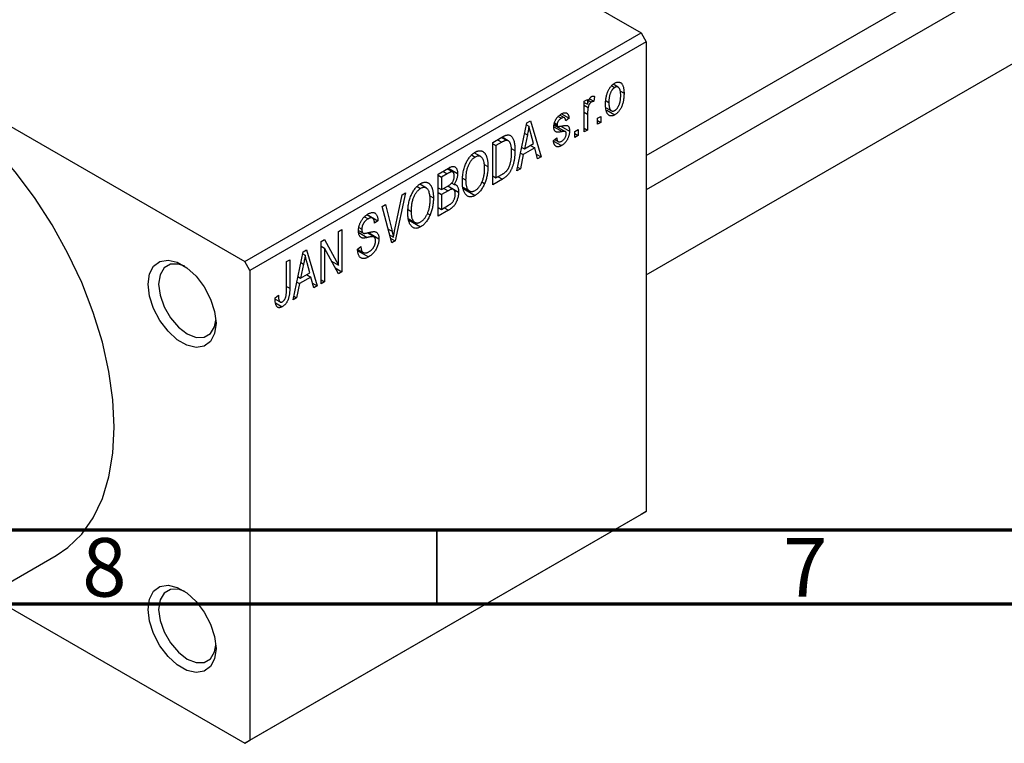
# Model space of a CAD drawing. Units: millimetres. Extents: x -13 to 462, y -4 to 292.
# Drawn here: x 37 to 103, y -4 to 45 of the extents above; entities that cross this region are included whole.
import ezdxf

# ---------------------------------------------------------------- set-up
doc = ezdxf.new("R2010")
doc.units = ezdxf.units.MM
doc.styles.add('SLDTEXTSTYLE0', font='TXT', dxfattribs={"width": 0.75})

msp = doc.modelspace()

# ---------------------------------------------------------------- linework, layer by layer
at = {"color": 7, "linetype": 'Continuous', "lineweight": 25}
for p, q in [((79.196, 35.416), (171.797, 88.86)), ((173.158, 87.324), (79.196, 33.094)), ((79.196, 27.321), (175.658, 82.993)), ((34.295, 69.441), (78.843, 43.73)), ((7.425, 53.933), (51.972, 28.222)), ((51.972, 28.222), (78.843, 43.73)), ((78.843, 43.73), (79.196, 43.118)), ((79.196, 43.118), (52.326, 27.61)), ((79.196, 43.118), (79.196, 11.269)), ((76.844, 40.145), (77.053, 40.025)), ((77.29, 40.043), (76.946, 40.242)), ((75.693, 39.426), (75.628, 39.091)), ((77.411, 39.79), (77.685, 39.632)), ((74.986, 39.092), (75.211, 39.222)), ((74.986, 37.013), (74.986, 39.092)), ((74.986, 39.02), (75.211, 38.89)), ((74.986, 38.824), (75.253, 38.669)), ((75.211, 39.222), (75.211, 38.89)), ((75.292, 39.135), (75.466, 39.035)), ((75.344, 39.256), (75.628, 39.091)), ((76.47, 39.126), (76.657, 39.018)), ((73.227, 38.067), (73.444, 37.942)), ((73.645, 37.974), (73.329, 38.156)), ((73.444, 38.237), (73.957, 37.941)), ((75.211, 38.22), (75.211, 37.143)), ((75.886, 37.941), (76.111, 38.071)), ((76.111, 38.071), (76.111, 37.662)), ((76.477, 38.657), (76.831, 38.452)), ((76.51, 38.489), (77.059, 38.172)), ((70.422, 34.379), (71.106, 37.632)), ((71.079, 37.506), (71.241, 37.413)), ((71.106, 37.632), (71.343, 37.769)), ((71.343, 37.769), (72.061, 35.325)), ((72.948, 37.483), (73.706, 37.046)), ((72.956, 37.543), (73.202, 37.401)), ((72.968, 37.628), (73.154, 37.521)), ((73.409, 37.407), (73.989, 37.072)), ((73.957, 37.941), (73.732, 37.774)), ((75.886, 37.532), (75.886, 37.941)), ((75.886, 37.792), (76.111, 37.662)), ((76.111, 37.662), (75.886, 37.532)), ((71.138, 36.812), (70.928, 35.859)), ((70.956, 36.917), (71.138, 36.812)), ((71.554, 36.22), (71.368, 36.898)), ((74.343, 37.05), (74.568, 37.18)), ((74.343, 36.642), (74.343, 37.05)), ((74.343, 36.902), (74.568, 36.772)), ((74.568, 36.772), (74.343, 36.642)), ((74.568, 37.18), (74.568, 36.772)), ((74.986, 37.273), (75.211, 37.143)), ((75.211, 37.143), (74.986, 37.013)), ((68.782, 36.291), (69.413, 36.655)), ((68.782, 33.433), (68.782, 36.291)), ((68.782, 36.217), (69.007, 36.087)), ((69.406, 36.317), (69.007, 36.087)), ((69.007, 36.087), (69.007, 33.897)), ((69.388, 36.64), (69.726, 36.445)), ((69.835, 36.417), (69.418, 36.658)), ((70.928, 35.859), (71.554, 36.22)), ((71.341, 36.097), (71.63, 35.93)), ((72.896, 36.438), (73.121, 36.605)), ((72.911, 36.395), (73.445, 36.087)), ((72.982, 36.502), (73.229, 36.36)), ((67.352, 35.451), (67.596, 35.309)), ((67.983, 35.338), (67.534, 35.597)), ((70.032, 35.9), (70.293, 35.749)), ((70.852, 35.481), (70.658, 34.515)), ((70.675, 35.583), (70.852, 35.481)), ((70.754, 35.959), (70.928, 35.859)), ((71.63, 35.93), (70.852, 35.481)), ((71.825, 35.189), (71.63, 35.93)), ((71.741, 35.509), (72.061, 35.325)), ((68.215, 34.815), (68.461, 34.673)), ((72.061, 35.325), (71.825, 35.189)), ((65.086, 34.158), (65.785, 34.561)), ((65.086, 31.3), (65.086, 34.158)), ((65.086, 34.083), (65.311, 33.954)), ((65.703, 34.18), (65.311, 33.954)), ((66.079, 34.296), (65.702, 34.513)), ((65.781, 34.559), (66.404, 34.2)), ((69.007, 33.897), (69.412, 34.13)), ((70.658, 34.515), (70.422, 34.379)), ((70.473, 34.622), (70.658, 34.515)), ((64.287, 33.205), (63.837, 33.464)), ((65.311, 33.954), (65.311, 33.1)), ((66.005, 33.55), (66.161, 33.46)), ((66.742, 33.882), (66.95, 33.762)), ((68.05, 33.626), (68.237, 33.518)), ((68.782, 34.027), (69.007, 33.897)), ((69.442, 33.813), (68.782, 33.433)), ((69.152, 33.98), (69.442, 33.813)), ((62.147, 30.388), (62.643, 32.748)), ((62.879, 32.884), (62.172, 29.618)), ((62.643, 32.748), (62.879, 32.884)), ((63.655, 33.317), (63.9, 33.176)), ((65.086, 33.23), (65.311, 33.1)), ((65.086, 32.896), (65.311, 32.766)), ((65.311, 33.1), (65.733, 33.344)), ((65.755, 33.022), (65.311, 32.766)), ((65.311, 32.766), (65.311, 31.763)), ((66.126, 33.114), (65.731, 33.342)), ((65.748, 33.352), (66.468, 32.936)), ((66.758, 33.272), (67.211, 33.01)), ((66.776, 33.181), (67.593, 32.709)), ((61.285, 31.964), (61.518, 32.099)), ((61.518, 32.099), (61.96, 30.28)), ((64.519, 32.682), (64.765, 32.54)), ((65.311, 31.763), (65.788, 32.039)), ((60.644, 31.167), (60.253, 31.393)), ((60.273, 31.407), (61.004, 30.985)), ((61.952, 29.491), (61.285, 31.964)), ((63.046, 31.749), (63.254, 31.629)), ((64.354, 31.493), (64.541, 31.385)), ((65.086, 31.893), (65.311, 31.763)), ((65.783, 31.702), (65.086, 31.3)), ((60.086, 31.261), (60.334, 31.118)), ((61.004, 30.985), (60.779, 30.818)), ((63.062, 31.138), (63.515, 30.877)), ((63.08, 31.048), (63.897, 30.576)), ((58.336, 30.262), (58.561, 30.392)), ((58.336, 27.971), (58.336, 30.262)), ((58.561, 30.392), (58.561, 27.534)), ((59.691, 30.333), (59.982, 30.165)), ((59.718, 30.527), (59.911, 30.415)), ((60.741, 29.891), (60.267, 30.164)), ((60.356, 30.184), (61.068, 29.772)), ((57.147, 29.576), (57.387, 29.714)), ((57.147, 26.718), (57.147, 29.576)), ((57.387, 29.714), (58.336, 27.971)), ((61.81, 30.018), (62.049, 29.881)), ((61.871, 29.792), (62.172, 29.618)), ((62.172, 29.618), (61.952, 29.491)), ((55.251, 25.623), (55.935, 28.876)), ((55.909, 28.75), (56.07, 28.657)), ((55.935, 28.876), (56.172, 29.013)), ((56.172, 29.013), (56.89, 26.569)), ((57.147, 29.265), (57.372, 29.135)), ((58.32, 27.394), (57.372, 29.135)), ((57.372, 29.135), (57.372, 26.847)), ((59.622, 29.074), (59.847, 29.241)), ((59.623, 29.064), (60.009, 28.842)), ((59.635, 28.962), (60.367, 28.539)), ((52.326, 27.61), (51.972, 28.222)), ((54.801, 28.222), (55.026, 28.352)), ((54.801, 26.259), (54.801, 28.222)), ((55.026, 28.352), (55.026, 26.411)), ((55.967, 28.056), (55.757, 27.103)), ((55.785, 28.161), (55.967, 28.056)), ((56.383, 27.465), (56.197, 28.142)), ((57.855, 28.249), (58.336, 27.971)), ((52.326, 27.61), (52.326, -4.239)), ((55.757, 27.103), (56.383, 27.465)), ((58.098, 27.801), (58.561, 27.534)), ((58.561, 27.534), (58.32, 27.394)), ((55.681, 26.725), (55.487, 25.759)), ((55.504, 26.827), (55.681, 26.725)), ((55.583, 27.203), (55.757, 27.103)), ((56.46, 27.175), (55.681, 26.725)), ((56.17, 27.342), (56.46, 27.175)), ((56.655, 26.433), (56.46, 27.175)), ((56.57, 26.754), (56.89, 26.569)), ((57.147, 26.977), (57.372, 26.847)), ((57.372, 26.847), (57.147, 26.718)), ((56.89, 26.569), (56.655, 26.433)), ((54.029, 25.772), (54.254, 25.939)), ((54.035, 25.678), (54.37, 25.485)), ((54.067, 25.421), (54.516, 25.162)), ((55.487, 25.759), (55.251, 25.623)), ((55.302, 25.866), (55.487, 25.759)), ((78.843, 11.065), (51.972, -4.443)), ((52.326, -4.239), (79.196, 11.269)), ((79.196, 11.269), (78.843, 11.065)), ((32.125, 4.208), (39.196, 8.289)), ((34.554, 5.61), (51.972, -4.443)), ((51.972, -4.443), (52.326, -4.239))]:
    msp.add_line(p, q, dxfattribs=at)
at = {"color": 8, "linetype": 'Continuous', "lineweight": 25}
for p, q in [((74.986, 38.35), (75.211, 38.22)), ((72.929, 37.353), (73.485, 37.033)), ((69.116, 36.484), (69.406, 36.317)), ((65.413, 34.347), (65.703, 34.18)), ((65.466, 33.189), (65.755, 33.022)), ((65.494, 31.869), (65.783, 31.702)), ((59.699, 30.191), (60.283, 29.854)), ((61.699, 30.431), (61.96, 30.28)), ((54.801, 26.541), (55.026, 26.411))]:
    msp.add_line(p, q, dxfattribs=at)
at = {"color": 7, "linetype": 'Continuous', "lineweight": 70}
for p, q in [((410, 10), (20, 10)), ((415, 5), (15, 5))]:
    msp.add_line(p, q, dxfattribs=at)
at = {"color": 7, "linetype": 'Continuous', "lineweight": 35}
msp.add_line((65, 10), (65, 5), dxfattribs=at)
at = {"color": 7, "linetype": 'Continuous', "lineweight": 25, "flags": 128}
for points in [[(43.134, 16.991), (43.043, 18.845), (42.771, 20.778), (42.323, 22.765), (41.705, 24.779), (40.923, 26.793), (39.99, 28.779), (38.918, 30.71), (37.721, 32.56), (36.416, 34.305), (35.02, 35.921), (33.552, 37.385), (32.032, 38.679), (30.48, 39.784), (28.917, 40.686), (27.366, 41.372), (25.845, 41.833), (24.377, 42.063), (22.981, 42.059), (21.676, 41.821), (20.479, 41.352), (20.201, 41.201)], [(45.432, 26.689), (45.525, 27.383), (45.797, 27.913), (46.225, 28.237), (46.775, 28.328), (47.403, 28.179), (48.057, 27.801), (48.684, 27.226), (49.235, 26.5), (49.663, 25.682), (49.935, 24.838), (50.028, 24.036), (49.935, 23.342), (49.663, 22.812), (49.235, 22.488), (48.684, 22.398), (48.057, 22.547), (47.403, 22.924), (46.775, 23.5), (46.225, 24.226), (45.797, 25.044), (45.525, 25.888), (45.432, 26.689)], [(47.915, 27.901), (47.482, 28.05), (46.94, 28.043), (46.51, 27.795), (46.234, 27.328), (46.139, 26.689)], [(46.139, 26.689), (46.234, 25.94), (46.51, 25.155), (46.94, 24.41), (47.482, 23.778), (48.083, 23.321), (48.684, 23.084), (49.226, 23.09), (49.657, 23.339), (49.933, 23.806), (50.021, 24.253)], [(39.196, 8.289), (39.99, 8.831), (40.923, 9.74), (41.705, 10.852), (42.323, 12.152), (42.771, 13.622), (43.043, 15.242), (43.134, 16.991)], [(45.432, 4.64), (45.525, 5.334), (45.797, 5.864), (46.225, 6.188), (46.775, 6.279), (47.403, 6.129), (48.057, 5.752), (48.684, 5.177), (49.235, 4.451), (49.663, 3.633), (49.935, 2.789), (50.028, 1.987), (49.935, 1.293), (49.663, 0.763), (49.235, 0.439), (48.684, 0.348), (48.057, 0.498), (47.403, 0.875), (46.775, 1.45), (46.225, 2.176), (45.797, 2.994), (45.525, 3.838), (45.432, 4.64)], [(47.915, 5.852), (47.482, 6), (46.94, 5.994), (46.51, 5.746), (46.234, 5.279), (46.139, 4.64)], [(46.139, 4.64), (46.234, 3.891), (46.51, 3.105), (46.94, 2.36), (47.482, 1.728), (48.083, 1.272), (48.684, 1.035), (49.226, 1.041), (49.657, 1.29), (49.933, 1.756), (50.021, 2.204)]]:
    msp.add_lwpolyline(points, dxfattribs=at)
at = {"color": 7, "linetype": 'Continuous', "lineweight": 25}
for points, knots in [([(76.432, 38.887), (76.433, 38.931), (76.434, 39.015), (76.441, 39.141), (76.456, 39.262), (76.474, 39.378), (76.5, 39.489), (76.53, 39.596), (76.566, 39.697), (76.608, 39.794), (76.654, 39.884), (76.703, 39.968), (76.755, 40.045), (76.81, 40.115), (76.868, 40.178), (76.929, 40.235), (76.993, 40.285), (77.037, 40.312), (77.059, 40.325)], [0, 0, 0, 0, 0.089039, 0.172702, 0.250936, 0.324755, 0.393951, 0.459693, 0.52182, 0.581376, 0.638358, 0.692549, 0.744603, 0.795463, 0.845674, 0.895795, 0.94724, 1, 1, 1, 1]), ([(77.46, 39.482), (77.46, 39.513), (77.459, 39.574), (77.454, 39.66), (77.445, 39.737), (77.433, 39.807), (77.416, 39.868), (77.396, 39.92), (77.372, 39.965), (77.345, 40), (77.315, 40.029), (77.282, 40.049), (77.248, 40.063), (77.213, 40.07), (77.175, 40.069), (77.136, 40.062), (77.095, 40.048), (77.067, 40.033), (77.053, 40.025)], [0, 0, 0, 0, 0.0939, 0.181702, 0.263632, 0.340531, 0.41232, 0.479316, 0.542045, 0.60193, 0.658258, 0.711293, 0.761644, 0.810381, 0.857484, 0.904003, 0.951263, 1, 1, 1, 1]), ([(77.059, 40.325), (77.08, 40.337), (77.124, 40.361), (77.187, 40.384), (77.247, 40.397), (77.305, 40.4), (77.36, 40.394), (77.412, 40.377), (77.461, 40.35), (77.507, 40.313), (77.55, 40.266), (77.586, 40.207), (77.617, 40.138), (77.642, 40.057), (77.662, 39.967), (77.676, 39.865), (77.684, 39.753), (77.685, 39.673), (77.685, 39.632)], [0, 0, 0, 0, 0.052785, 0.104246, 0.15516, 0.205427, 0.257091, 0.30997, 0.36531, 0.423452, 0.483843, 0.546783, 0.612063, 0.681191, 0.753975, 0.831041, 0.913199, 1, 1, 1, 1]), ([(75.211, 38.89), (75.217, 38.911), (75.228, 38.952), (75.245, 39.011), (75.263, 39.065), (75.279, 39.114), (75.296, 39.158), (75.311, 39.198), (75.327, 39.232), (75.347, 39.27), (75.373, 39.312), (75.406, 39.355), (75.442, 39.389), (75.466, 39.405), (75.479, 39.413)], [0, 0, 0, 0, 0.111763, 0.214281, 0.308938, 0.394446, 0.471912, 0.5404, 0.601037, 0.654051, 0.747812, 0.833566, 0.916921, 1, 1, 1, 1]), ([(75.479, 39.413), (75.496, 39.422), (75.533, 39.44), (75.587, 39.449), (75.642, 39.445), (75.675, 39.432), (75.693, 39.426)], [0, 0, 0, 0, 0.2215, 0.456127, 0.713239, 1, 1, 1, 1]), ([(77.053, 40.025), (77.039, 40.017), (77.013, 40), (76.973, 39.968), (76.936, 39.931), (76.9, 39.888), (76.865, 39.842), (76.833, 39.789), (76.801, 39.731), (76.772, 39.668), (76.745, 39.601), (76.721, 39.53), (76.701, 39.454), (76.685, 39.375), (76.672, 39.291), (76.663, 39.203), (76.658, 39.112), (76.657, 39.05), (76.657, 39.018)], [0, 0, 0, 0, 0.046434, 0.091992, 0.137976, 0.184355, 0.231914, 0.282379, 0.335687, 0.392342, 0.452647, 0.516132, 0.583936, 0.65644, 0.733808, 0.816726, 0.905547, 1, 1, 1, 1]), ([(77.685, 39.632), (77.685, 39.587), (77.684, 39.499), (77.676, 39.369), (77.662, 39.244), (77.643, 39.125), (77.618, 39.012), (77.588, 38.904), (77.552, 38.801), (77.51, 38.705), (77.465, 38.614), (77.416, 38.53), (77.364, 38.454), (77.309, 38.383), (77.25, 38.32), (77.189, 38.263), (77.125, 38.213), (77.081, 38.186), (77.059, 38.172)], [0, 0, 0, 0, 0.091277, 0.176463, 0.25628, 0.330946, 0.400639, 0.466009, 0.527926, 0.586723, 0.642872, 0.696272, 0.747566, 0.797682, 0.84716, 0.896925, 0.947618, 1, 1, 1, 1]), ([(77.065, 38.473), (77.078, 38.481), (77.105, 38.497), (77.143, 38.53), (77.181, 38.566), (77.217, 38.609), (77.251, 38.656), (77.284, 38.709), (77.316, 38.767), (77.345, 38.83), (77.372, 38.897), (77.396, 38.969), (77.416, 39.045), (77.433, 39.125), (77.445, 39.209), (77.454, 39.297), (77.459, 39.388), (77.46, 39.45), (77.46, 39.482)], [0, 0, 0, 0, 0.0463763, 0.091312, 0.1366923, 0.1830145, 0.2308407, 0.2812432, 0.3348763, 0.3919239, 0.4521542, 0.5160835, 0.583804, 0.6563685, 0.7340981, 0.8169133, 0.9056638, 1, 1, 1, 1]), ([(75.466, 39.035), (75.455, 39.028), (75.431, 39.013), (75.398, 38.98), (75.365, 38.941), (75.335, 38.896), (75.308, 38.845), (75.285, 38.789), (75.266, 38.73), (75.257, 38.69), (75.253, 38.669)], [0, 0, 0, 0, 0.108029, 0.215913, 0.327424, 0.447109, 0.575046, 0.708131, 0.848259, 1, 1, 1, 1]), ([(75.628, 39.091), (75.615, 39.089), (75.588, 39.085), (75.547, 39.073), (75.506, 39.057), (75.479, 39.042), (75.466, 39.035)], [0, 0, 0, 0, 0.2617401, 0.5166989, 0.7610587, 1, 1, 1, 1]), ([(77.059, 38.172), (77.037, 38.16), (76.993, 38.137), (76.93, 38.113), (76.87, 38.1), (76.811, 38.096), (76.757, 38.104), (76.704, 38.12), (76.656, 38.149), (76.61, 38.186), (76.567, 38.233), (76.531, 38.294), (76.5, 38.364), (76.475, 38.447), (76.456, 38.541), (76.442, 38.646), (76.434, 38.762), (76.433, 38.845), (76.432, 38.887)], [0, 0, 0, 0, 0.052422, 0.10314, 0.153319, 0.203224, 0.254351, 0.306466, 0.361001, 0.418304, 0.478153, 0.540707, 0.606304, 0.675582, 0.749569, 0.827894, 0.911257, 1, 1, 1, 1]), ([(76.657, 39.018), (76.657, 38.986), (76.658, 38.925), (76.664, 38.839), (76.673, 38.761), (76.685, 38.691), (76.701, 38.63), (76.722, 38.578), (76.745, 38.533), (76.773, 38.498), (76.803, 38.47), (76.835, 38.448), (76.869, 38.435), (76.905, 38.428), (76.942, 38.428), (76.981, 38.436), (77.022, 38.45), (77.05, 38.465), (77.065, 38.473)], [0, 0, 0, 0, 0.094287, 0.182487, 0.264823, 0.341571, 0.413219, 0.480281, 0.543403, 0.602686, 0.658903, 0.711859, 0.762111, 0.810753, 0.857764, 0.904191, 0.951358, 1, 1, 1, 1]), ([(72.929, 37.349), (72.929, 37.37), (72.929, 37.413), (72.936, 37.478), (72.947, 37.542), (72.961, 37.606), (72.98, 37.669), (73.004, 37.732), (73.031, 37.794), (73.063, 37.855), (73.097, 37.914), (73.137, 37.97), (73.178, 38.022), (73.224, 38.072), (73.272, 38.118), (73.324, 38.16), (73.379, 38.201), (73.416, 38.223), (73.436, 38.234)], [0, 0, 0, 0, 0.068454, 0.13366, 0.197238, 0.257865, 0.318074, 0.377098, 0.436073, 0.495969, 0.555687, 0.61473, 0.674132, 0.734269, 0.796442, 0.861353, 0.929082, 1, 1, 1, 1]), ([(73.436, 38.234), (73.46, 38.247), (73.507, 38.273), (73.576, 38.3), (73.641, 38.315), (73.7, 38.319), (73.753, 38.311), (73.801, 38.295), (73.841, 38.268), (73.876, 38.231), (73.904, 38.18), (73.926, 38.114), (73.945, 38.034), (73.953, 37.973), (73.957, 37.941)], [0, 0, 0, 0, 0.089022, 0.173476, 0.254739, 0.333787, 0.410333, 0.483572, 0.555575, 0.62734, 0.703829, 0.791258, 0.889542, 1, 1, 1, 1]), ([(75.253, 38.669), (75.246, 38.632), (75.233, 38.556), (75.22, 38.444), (75.212, 38.331), (75.211, 38.258), (75.211, 38.22)], [0, 0, 0, 0, 0.242209, 0.488479, 0.741275, 1, 1, 1, 1]), ([(71.241, 37.413), (71.228, 37.314), (71.2, 37.116), (71.159, 36.913), (71.138, 36.812)], [0, 0, 0, 0, 0.49815, 1, 1, 1, 1]), ([(71.368, 36.898), (71.361, 36.923), (71.347, 36.973), (71.328, 37.046), (71.31, 37.115), (71.293, 37.181), (71.278, 37.244), (71.264, 37.303), (71.252, 37.358), (71.245, 37.395), (71.241, 37.413)], [0, 0, 0, 0, 0.1510412, 0.2946122, 0.4302855, 0.5596772, 0.6809401, 0.7940823, 0.9011933, 1, 1, 1, 1]), ([(73.444, 37.942), (73.421, 37.928), (73.378, 37.902), (73.318, 37.854), (73.266, 37.802), (73.225, 37.747), (73.193, 37.69), (73.17, 37.632), (73.156, 37.575), (73.154, 37.539), (73.154, 37.521)], [0, 0, 0, 0, 0.167992, 0.315157, 0.444967, 0.564136, 0.675828, 0.781217, 0.888061, 1, 1, 1, 1]), ([(73.154, 37.521), (73.154, 37.504), (73.156, 37.471), (73.17, 37.432), (73.193, 37.403), (73.215, 37.395), (73.226, 37.39)], [0, 0, 0, 0, 0.261202, 0.504979, 0.747968, 1, 1, 1, 1]), ([(73.226, 37.39), (73.23, 37.39), (73.241, 37.388), (73.259, 37.387), (73.284, 37.389), (73.313, 37.392), (73.348, 37.396), (73.388, 37.403), (73.434, 37.411), (73.466, 37.417), (73.483, 37.421)], [0, 0, 0, 0, 0.057764, 0.13391, 0.229503, 0.344818, 0.478961, 0.633018, 0.807064, 1, 1, 1, 1]), ([(73.732, 37.774), (73.729, 37.799), (73.723, 37.845), (73.704, 37.903), (73.68, 37.948), (73.646, 37.977), (73.606, 37.991), (73.558, 37.989), (73.503, 37.974), (73.464, 37.953), (73.444, 37.942)], [0, 0, 0, 0, 0.150258, 0.28506, 0.406898, 0.520987, 0.631988, 0.745483, 0.86671, 1, 1, 1, 1]), ([(73.483, 37.421), (73.505, 37.425), (73.548, 37.433), (73.608, 37.443), (73.662, 37.45), (73.71, 37.455), (73.75, 37.457), (73.785, 37.458), (73.813, 37.455), (73.842, 37.449), (73.871, 37.433), (73.901, 37.406), (73.928, 37.372), (73.95, 37.329), (73.968, 37.277), (73.98, 37.217), (73.988, 37.148), (73.989, 37.098), (73.989, 37.072)], [0, 0, 0, 0, 0.08488, 0.16194, 0.23121, 0.293291, 0.347125, 0.393626, 0.432401, 0.464097, 0.520548, 0.578611, 0.639167, 0.703007, 0.770489, 0.842225, 0.918333, 1, 1, 1, 1]), ([(69.413, 36.655), (69.432, 36.666), (69.469, 36.687), (69.522, 36.715), (69.572, 36.74), (69.618, 36.761), (69.661, 36.777), (69.7, 36.792), (69.736, 36.801), (69.758, 36.806), (69.769, 36.807)], [0, 0, 0, 0, 0.157567, 0.305531, 0.443916, 0.572951, 0.692848, 0.803599, 0.906081, 1, 1, 1, 1]), ([(69.769, 36.807), (69.795, 36.81), (69.848, 36.815), (69.92, 36.8), (69.987, 36.768), (70.048, 36.719), (70.103, 36.653), (70.152, 36.572), (70.194, 36.477), (70.23, 36.364), (70.259, 36.236), (70.278, 36.09), (70.291, 35.927), (70.292, 35.81), (70.293, 35.749)], [0, 0, 0, 0, 0.062364, 0.125501, 0.191106, 0.260514, 0.334056, 0.411528, 0.493822, 0.581291, 0.675232, 0.775974, 0.884119, 1, 1, 1, 1]), ([(73.485, 37.033), (73.464, 37.029), (73.424, 37.021), (73.366, 37.012), (73.314, 37.004), (73.266, 36.999), (73.224, 36.996), (73.188, 36.995), (73.156, 36.995), (73.121, 37), (73.083, 37.011), (73.043, 37.033), (73.009, 37.065), (72.98, 37.105), (72.957, 37.154), (72.94, 37.211), (72.931, 37.277), (72.929, 37.324), (72.929, 37.349)], [0, 0, 0, 0, 0.077541, 0.149157, 0.214311, 0.273785, 0.327627, 0.375115, 0.416833, 0.452648, 0.517994, 0.582705, 0.647941, 0.714443, 0.782762, 0.852378, 0.924805, 1, 1, 1, 1]), ([(73.989, 37.072), (73.989, 37.048), (73.988, 36.999), (73.981, 36.925), (73.97, 36.852), (73.953, 36.78), (73.933, 36.709), (73.908, 36.639), (73.878, 36.57), (73.844, 36.502), (73.806, 36.437), (73.764, 36.375), (73.719, 36.316), (73.671, 36.262), (73.619, 36.212), (73.564, 36.166), (73.506, 36.123), (73.466, 36.099), (73.445, 36.087)], [0, 0, 0, 0, 0.070475, 0.13849, 0.203487, 0.266441, 0.327154, 0.387648, 0.447327, 0.507295, 0.56697, 0.62589, 0.684362, 0.743618, 0.803887, 0.866388, 0.931758, 1, 1, 1, 1]), ([(73.461, 36.393), (73.484, 36.407), (73.527, 36.434), (73.589, 36.487), (73.642, 36.546), (73.686, 36.612), (73.721, 36.681), (73.747, 36.752), (73.761, 36.823), (73.763, 36.867), (73.764, 36.89)], [0, 0, 0, 0, 0.147281, 0.280615, 0.404781, 0.524709, 0.642114, 0.756603, 0.874252, 1, 1, 1, 1]), ([(73.706, 37.046), (73.703, 37.047), (73.693, 37.051), (73.676, 37.053), (73.655, 37.055), (73.63, 37.054), (73.6, 37.051), (73.566, 37.047), (73.527, 37.041), (73.499, 37.035), (73.485, 37.033)], [0, 0, 0, 0, 0.06429, 0.147627, 0.246169, 0.360302, 0.494063, 0.644625, 0.813232, 1, 1, 1, 1]), ([(73.764, 36.89), (73.764, 36.909), (73.763, 36.945), (73.751, 36.99), (73.733, 37.025), (73.715, 37.039), (73.706, 37.046)], [0, 0, 0, 0, 0.28084, 0.534773, 0.770184, 1, 1, 1, 1]), ([(69.726, 36.445), (69.717, 36.444), (69.699, 36.443), (69.668, 36.437), (69.633, 36.427), (69.595, 36.412), (69.553, 36.394), (69.507, 36.372), (69.457, 36.346), (69.423, 36.327), (69.406, 36.317)], [0, 0, 0, 0, 0.090129, 0.188705, 0.297827, 0.416225, 0.546314, 0.68659, 0.837201, 1, 1, 1, 1]), ([(70.068, 35.624), (70.068, 35.659), (70.067, 35.727), (70.063, 35.825), (70.055, 35.915), (70.044, 35.998), (70.032, 36.074), (70.015, 36.141), (69.996, 36.202), (69.974, 36.254), (69.949, 36.3), (69.922, 36.339), (69.894, 36.372), (69.864, 36.399), (69.832, 36.42), (69.799, 36.435), (69.764, 36.443), (69.739, 36.444), (69.726, 36.445)], [0, 0, 0, 0, 0.09265, 0.180344, 0.263206, 0.340882, 0.414458, 0.483826, 0.548511, 0.610082, 0.667822, 0.722449, 0.773976, 0.822993, 0.869549, 0.914362, 0.957617, 1, 1, 1, 1]), ([(73.445, 36.087), (73.426, 36.076), (73.388, 36.055), (73.334, 36.032), (73.282, 36.014), (73.234, 36.006), (73.188, 36.002), (73.146, 36.007), (73.106, 36.018), (73.07, 36.037), (73.037, 36.062), (73.008, 36.096), (72.981, 36.135), (72.958, 36.183), (72.937, 36.235), (72.921, 36.297), (72.906, 36.364), (72.9, 36.413), (72.896, 36.438)], [0, 0, 0, 0, 0.065058, 0.126631, 0.186178, 0.243391, 0.299075, 0.354344, 0.408847, 0.46484, 0.521381, 0.580346, 0.641358, 0.705652, 0.773085, 0.84469, 0.919875, 1, 1, 1, 1]), ([(73.121, 36.605), (73.125, 36.575), (73.133, 36.518), (73.155, 36.446), (73.186, 36.392), (73.227, 36.357), (73.275, 36.34), (73.33, 36.34), (73.394, 36.357), (73.438, 36.381), (73.461, 36.393)], [0, 0, 0, 0, 0.1555424, 0.2941248, 0.4190131, 0.5346399, 0.6456767, 0.7570058, 0.8737509, 1, 1, 1, 1]), ([(66.725, 33.637), (66.726, 33.696), (66.728, 33.811), (66.739, 33.983), (66.759, 34.15), (66.785, 34.311), (66.82, 34.466), (66.863, 34.615), (66.914, 34.758), (66.972, 34.894), (67.036, 35.022), (67.104, 35.141), (67.176, 35.25), (67.253, 35.349), (67.333, 35.439), (67.417, 35.517), (67.504, 35.588), (67.564, 35.624), (67.595, 35.643)], [0, 0, 0, 0, 0.087113, 0.169575, 0.247125, 0.320352, 0.389998, 0.455909, 0.519023, 0.579845, 0.638062, 0.693341, 0.74608, 0.7972, 0.847343, 0.897337, 0.947901, 1, 1, 1, 1]), ([(67.595, 35.643), (67.614, 35.653), (67.654, 35.675), (67.712, 35.7), (67.769, 35.72), (67.824, 35.733), (67.879, 35.74), (67.932, 35.74), (67.983, 35.734), (68.033, 35.722), (68.082, 35.705), (68.127, 35.679), (68.17, 35.649), (68.21, 35.61), (68.249, 35.567), (68.284, 35.517), (68.316, 35.46), (68.346, 35.397), (68.374, 35.328), (68.397, 35.252), (68.417, 35.17), (68.432, 35.083), (68.446, 34.99), (68.455, 34.89), (68.46, 34.784), (68.46, 34.711), (68.461, 34.673)], [0, 0, 0, 0, 0.034611, 0.068851, 0.102644, 0.136299, 0.170257, 0.204593, 0.239422, 0.275193, 0.311626, 0.348513, 0.386283, 0.424966, 0.464873, 0.505838, 0.548431, 0.592797, 0.638415, 0.685599, 0.73386, 0.783689, 0.834955, 0.888259, 0.943137, 1, 1, 1, 1]), ([(68.14, 35.143), (68.128, 35.171), (68.103, 35.225), (68.05, 35.288), (67.991, 35.337), (67.921, 35.367), (67.846, 35.382), (67.766, 35.376), (67.682, 35.355), (67.625, 35.325), (67.596, 35.309)], [0, 0, 0, 0, 0.135859, 0.265838, 0.39368, 0.520781, 0.645374, 0.764619, 0.88161, 1, 1, 1, 1]), ([(70.293, 35.749), (70.293, 35.71), (70.292, 35.631), (70.286, 35.514), (70.278, 35.399), (70.266, 35.286), (70.251, 35.177), (70.232, 35.07), (70.209, 34.965), (70.183, 34.863), (70.155, 34.765), (70.124, 34.672), (70.091, 34.584), (70.057, 34.501), (70.02, 34.422), (69.981, 34.349), (69.941, 34.281), (69.898, 34.217), (69.852, 34.158), (69.803, 34.1), (69.751, 34.046), (69.696, 33.994), (69.637, 33.945), (69.575, 33.898), (69.509, 33.854), (69.465, 33.827), (69.442, 33.813)], [0, 0, 0, 0, 0.060015, 0.118063, 0.173611, 0.227348, 0.278796, 0.328645, 0.376453, 0.422925, 0.467444, 0.509479, 0.549171, 0.586933, 0.622704, 0.656713, 0.689216, 0.720717, 0.751901, 0.783846, 0.816407, 0.850109, 0.885258, 0.92169, 0.95988, 1, 1, 1, 1]), ([(69.978, 34.873), (69.985, 34.902), (70, 34.961), (70.018, 35.05), (70.034, 35.141), (70.046, 35.234), (70.056, 35.329), (70.063, 35.426), (70.067, 35.524), (70.068, 35.59), (70.068, 35.624)], [0, 0, 0, 0, 0.110928, 0.22438, 0.343223, 0.465145, 0.592123, 0.722634, 0.859341, 1, 1, 1, 1]), ([(67.596, 35.309), (67.573, 35.295), (67.528, 35.267), (67.462, 35.215), (67.398, 35.157), (67.339, 35.09), (67.282, 35.017), (67.228, 34.936), (67.178, 34.849), (67.131, 34.754), (67.088, 34.652), (67.051, 34.544), (67.02, 34.429), (66.994, 34.308), (66.974, 34.18), (66.961, 34.046), (66.952, 33.905), (66.951, 33.811), (66.95, 33.762)], [0, 0, 0, 0, 0.05107, 0.100566, 0.14883, 0.197616, 0.24657, 0.297133, 0.349762, 0.405324, 0.46375, 0.525661, 0.591604, 0.662301, 0.738203, 0.819627, 0.906566, 1, 1, 1, 1]), ([(68.236, 34.552), (68.235, 34.61), (68.233, 34.724), (68.214, 34.88), (68.185, 35.021), (68.155, 35.103), (68.14, 35.143)], [0, 0, 0, 0, 0.266917, 0.521521, 0.764789, 1, 1, 1, 1]), ([(69.412, 34.13), (69.432, 34.142), (69.47, 34.165), (69.526, 34.202), (69.578, 34.239), (69.627, 34.278), (69.671, 34.318), (69.713, 34.358), (69.75, 34.4), (69.784, 34.443), (69.815, 34.488), (69.844, 34.535), (69.871, 34.585), (69.896, 34.638), (69.92, 34.693), (69.941, 34.751), (69.961, 34.811), (69.972, 34.852), (69.978, 34.873)], [0, 0, 0, 0, 0.081336, 0.15802, 0.230241, 0.297674, 0.361192, 0.420475, 0.476882, 0.530651, 0.583295, 0.636461, 0.691573, 0.74808, 0.806752, 0.868125, 0.932567, 1, 1, 1, 1]), ([(66.179, 34.023), (66.178, 34.047), (66.178, 34.093), (66.167, 34.154), (66.153, 34.207), (66.131, 34.249), (66.104, 34.279), (66.073, 34.301), (66.038, 34.312), (66.005, 34.314), (65.974, 34.307), (65.948, 34.3), (65.917, 34.288), (65.882, 34.273), (65.843, 34.256), (65.8, 34.233), (65.753, 34.208), (65.72, 34.189), (65.703, 34.18)], [0, 0, 0, 0, 0.089518, 0.171534, 0.248348, 0.321059, 0.389554, 0.453856, 0.516595, 0.578171, 0.611833, 0.650735, 0.695421, 0.744802, 0.800445, 0.86087, 0.927612, 1, 1, 1, 1]), ([(65.785, 34.561), (65.819, 34.58), (65.882, 34.615), (65.973, 34.652), (66.052, 34.673), (66.122, 34.676), (66.183, 34.664), (66.237, 34.636), (66.284, 34.593), (66.327, 34.538), (66.361, 34.469), (66.386, 34.39), (66.401, 34.3), (66.403, 34.233), (66.404, 34.2)], [0, 0, 0, 0, 0.101081, 0.192405, 0.274241, 0.349246, 0.421225, 0.495169, 0.572443, 0.654705, 0.739446, 0.824415, 0.910492, 1, 1, 1, 1]), ([(66.404, 34.2), (66.403, 34.168), (66.402, 34.105), (66.389, 34.008), (66.37, 33.911), (66.341, 33.814), (66.307, 33.72), (66.265, 33.629), (66.217, 33.542), (66.18, 33.487), (66.161, 33.46)], [0, 0, 0, 0, 0.137632, 0.269909, 0.397356, 0.522956, 0.645993, 0.764918, 0.881855, 1, 1, 1, 1]), ([(67.592, 33.043), (67.614, 33.056), (67.658, 33.084), (67.723, 33.135), (67.785, 33.193), (67.844, 33.259), (67.9, 33.333), (67.954, 33.414), (68.005, 33.502), (68.052, 33.597), (68.096, 33.699), (68.133, 33.806), (68.165, 33.919), (68.191, 34.036), (68.211, 34.158), (68.226, 34.286), (68.234, 34.418), (68.235, 34.507), (68.236, 34.552)], [0, 0, 0, 0, 0.050918, 0.100617, 0.149928, 0.199172, 0.249526, 0.301449, 0.356034, 0.413629, 0.473834, 0.53656, 0.602769, 0.672902, 0.747102, 0.826223, 0.910547, 1, 1, 1, 1]), ([(68.461, 34.673), (68.46, 34.622), (68.459, 34.521), (68.448, 34.368), (68.431, 34.218), (68.407, 34.072), (68.375, 33.928), (68.337, 33.789), (68.292, 33.652), (68.255, 33.562), (68.237, 33.518)], [0, 0, 0, 0, 0.143268, 0.280471, 0.41155, 0.537473, 0.658555, 0.775196, 0.889051, 1, 1, 1, 1]), ([(63.029, 31.504), (63.03, 31.563), (63.031, 31.678), (63.043, 31.85), (63.062, 32.017), (63.089, 32.177), (63.124, 32.332), (63.167, 32.481), (63.218, 32.624), (63.276, 32.761), (63.34, 32.889), (63.408, 33.008), (63.48, 33.117), (63.557, 33.216), (63.636, 33.306), (63.721, 33.384), (63.808, 33.454), (63.868, 33.491), (63.898, 33.509)], [0, 0, 0, 0, 0.087113, 0.169575, 0.247125, 0.320352, 0.389998, 0.455909, 0.519023, 0.579845, 0.638062, 0.693341, 0.74608, 0.7972, 0.847343, 0.897337, 0.947901, 1, 1, 1, 1]), ([(63.898, 33.509), (63.918, 33.52), (63.957, 33.542), (64.016, 33.567), (64.073, 33.587), (64.128, 33.599), (64.183, 33.607), (64.235, 33.607), (64.287, 33.601), (64.337, 33.589), (64.385, 33.571), (64.43, 33.546), (64.474, 33.515), (64.514, 33.477), (64.552, 33.434), (64.587, 33.383), (64.62, 33.327), (64.65, 33.264), (64.677, 33.194), (64.701, 33.119), (64.72, 33.037), (64.736, 32.949), (64.75, 32.856), (64.758, 32.757), (64.763, 32.651), (64.764, 32.577), (64.765, 32.54)], [0, 0, 0, 0, 0.034611, 0.068851, 0.102644, 0.136299, 0.170257, 0.204593, 0.239422, 0.275193, 0.311626, 0.348513, 0.386283, 0.424966, 0.464873, 0.505838, 0.548431, 0.592797, 0.638415, 0.685599, 0.73386, 0.783689, 0.834955, 0.888259, 0.943137, 1, 1, 1, 1]), ([(65.733, 33.344), (65.759, 33.359), (65.806, 33.386), (65.871, 33.429), (65.925, 33.467), (65.956, 33.495), (65.969, 33.507)], [0, 0, 0, 0, 0.322908, 0.595774, 0.821387, 1, 1, 1, 1]), ([(65.969, 33.507), (65.985, 33.523), (66.017, 33.555), (66.059, 33.611), (66.096, 33.67), (66.126, 33.733), (66.15, 33.8), (66.167, 33.871), (66.177, 33.947), (66.178, 33.997), (66.179, 34.023)], [0, 0, 0, 0, 0.118725, 0.233174, 0.34513, 0.458578, 0.575549, 0.703816, 0.844055, 1, 1, 1, 1]), ([(66.161, 33.46), (66.184, 33.46), (66.23, 33.459), (66.29, 33.435), (66.343, 33.394), (66.388, 33.335), (66.425, 33.26), (66.45, 33.167), (66.466, 33.059), (66.467, 32.978), (66.468, 32.936)], [0, 0, 0, 0, 0.107546, 0.216148, 0.327534, 0.446674, 0.572352, 0.704975, 0.846954, 1, 1, 1, 1]), ([(66.947, 32.785), (66.929, 32.809), (66.893, 32.857), (66.849, 32.942), (66.811, 33.035), (66.779, 33.136), (66.755, 33.248), (66.738, 33.369), (66.727, 33.499), (66.726, 33.59), (66.725, 33.637)], [0, 0, 0, 0, 0.117432, 0.234931, 0.354735, 0.476423, 0.601416, 0.729959, 0.862675, 1, 1, 1, 1]), ([(66.95, 33.762), (66.951, 33.721), (66.952, 33.639), (66.961, 33.525), (66.975, 33.422), (66.996, 33.33), (67.021, 33.247), (67.053, 33.176), (67.092, 33.115), (67.136, 33.065), (67.184, 33.026), (67.234, 32.996), (67.288, 32.979), (67.343, 32.969), (67.402, 32.971), (67.463, 32.985), (67.526, 33.007), (67.57, 33.031), (67.592, 33.043)], [0, 0, 0, 0, 0.085783, 0.167069, 0.243801, 0.316367, 0.385484, 0.45175, 0.515395, 0.576881, 0.636381, 0.692265, 0.74571, 0.797233, 0.847796, 0.897913, 0.948137, 1, 1, 1, 1]), ([(68.237, 33.518), (68.217, 33.471), (68.177, 33.381), (68.107, 33.252), (68.034, 33.133), (67.955, 33.025), (67.871, 32.929), (67.783, 32.844), (67.69, 32.769), (67.626, 32.729), (67.593, 32.709)], [0, 0, 0, 0, 0.13947, 0.271444, 0.397067, 0.518266, 0.636669, 0.754736, 0.875096, 1, 1, 1, 1]), ([(63.9, 33.176), (63.877, 33.162), (63.832, 33.134), (63.766, 33.082), (63.702, 33.024), (63.643, 32.957), (63.586, 32.884), (63.532, 32.803), (63.482, 32.715), (63.434, 32.621), (63.392, 32.519), (63.354, 32.411), (63.323, 32.296), (63.298, 32.175), (63.278, 32.047), (63.264, 31.913), (63.256, 31.772), (63.255, 31.678), (63.254, 31.629)], [0, 0, 0, 0, 0.05107, 0.100566, 0.14883, 0.197616, 0.24657, 0.297133, 0.349762, 0.405324, 0.46375, 0.525661, 0.591604, 0.662301, 0.738203, 0.819627, 0.906566, 1, 1, 1, 1]), ([(64.444, 33.01), (64.431, 33.038), (64.406, 33.092), (64.354, 33.155), (64.295, 33.204), (64.225, 33.234), (64.15, 33.249), (64.069, 33.243), (63.986, 33.221), (63.929, 33.191), (63.9, 33.176)], [0, 0, 0, 0, 0.135859, 0.265838, 0.39368, 0.520781, 0.645374, 0.764619, 0.88161, 1, 1, 1, 1]), ([(64.54, 32.419), (64.539, 32.477), (64.537, 32.591), (64.518, 32.746), (64.489, 32.888), (64.459, 32.97), (64.444, 33.01)], [0, 0, 0, 0, 0.2669169, 0.5215207, 0.7647891, 1, 1, 1, 1]), ([(66.243, 32.804), (66.242, 32.83), (66.241, 32.881), (66.231, 32.949), (66.214, 33.006), (66.191, 33.053), (66.161, 33.09), (66.126, 33.116), (66.087, 33.132), (66.042, 33.137), (65.987, 33.13), (65.921, 33.106), (65.842, 33.071), (65.786, 33.039), (65.755, 33.022)], [0, 0, 0, 0, 0.091528, 0.176651, 0.256664, 0.332812, 0.405735, 0.474778, 0.542444, 0.610071, 0.684417, 0.773797, 0.8785, 1, 1, 1, 1]), ([(66.468, 32.936), (66.467, 32.893), (66.466, 32.81), (66.45, 32.68), (66.424, 32.553), (66.388, 32.43), (66.343, 32.312), (66.291, 32.202), (66.232, 32.101), (66.176, 32.024), (66.127, 31.968), (66.088, 31.927), (66.044, 31.887), (65.999, 31.848), (65.949, 31.81), (65.897, 31.773), (65.841, 31.735), (65.803, 31.713), (65.783, 31.702)], [0, 0, 0, 0, 0.096819, 0.187969, 0.275419, 0.359834, 0.439941, 0.51521, 0.58672, 0.656346, 0.691736, 0.729208, 0.768286, 0.809873, 0.853167, 0.899629, 0.948555, 1, 1, 1, 1]), ([(66.021, 32.209), (66.039, 32.229), (66.073, 32.267), (66.118, 32.332), (66.156, 32.401), (66.188, 32.475), (66.213, 32.553), (66.231, 32.635), (66.241, 32.72), (66.243, 32.775), (66.243, 32.804)], [0, 0, 0, 0, 0.117015, 0.229441, 0.342219, 0.458724, 0.579935, 0.709941, 0.848567, 1, 1, 1, 1]), ([(67.593, 32.709), (67.56, 32.692), (67.496, 32.657), (67.402, 32.624), (67.313, 32.609), (67.229, 32.609), (67.15, 32.628), (67.077, 32.663), (67.008, 32.715), (66.968, 32.761), (66.947, 32.785)], [0, 0, 0, 0, 0.124293, 0.244198, 0.362102, 0.480462, 0.601536, 0.727183, 0.85933, 1, 1, 1, 1]), ([(63.895, 30.909), (63.918, 30.923), (63.962, 30.95), (64.027, 31.001), (64.089, 31.06), (64.148, 31.126), (64.204, 31.2), (64.258, 31.281), (64.308, 31.369), (64.356, 31.464), (64.399, 31.566), (64.437, 31.673), (64.469, 31.785), (64.495, 31.903), (64.515, 32.025), (64.53, 32.152), (64.538, 32.285), (64.539, 32.373), (64.54, 32.419)], [0, 0, 0, 0, 0.050918, 0.100617, 0.149928, 0.199172, 0.249526, 0.301449, 0.356034, 0.413629, 0.473834, 0.53656, 0.602769, 0.672902, 0.747102, 0.826223, 0.910547, 1, 1, 1, 1]), ([(64.765, 32.54), (64.764, 32.489), (64.763, 32.388), (64.752, 32.235), (64.734, 32.085), (64.711, 31.939), (64.679, 31.795), (64.641, 31.655), (64.595, 31.519), (64.559, 31.429), (64.541, 31.385)], [0, 0, 0, 0, 0.143268, 0.280471, 0.41155, 0.537473, 0.658555, 0.775196, 0.889051, 1, 1, 1, 1]), ([(65.788, 32.039), (65.813, 32.053), (65.859, 32.081), (65.922, 32.123), (65.976, 32.165), (66.007, 32.195), (66.021, 32.209)], [0, 0, 0, 0, 0.31249, 0.581258, 0.810482, 1, 1, 1, 1]), ([(59.686, 30.295), (59.687, 30.324), (59.687, 30.379), (59.696, 30.465), (59.71, 30.55), (59.728, 30.633), (59.753, 30.716), (59.783, 30.798), (59.818, 30.88), (59.859, 30.96), (59.904, 31.037), (59.953, 31.11), (60.006, 31.179), (60.063, 31.243), (60.124, 31.302), (60.188, 31.355), (60.256, 31.405), (60.303, 31.434), (60.327, 31.448)], [0, 0, 0, 0, 0.069371, 0.136327, 0.200748, 0.263079, 0.32417, 0.384275, 0.444613, 0.505404, 0.565589, 0.624804, 0.68385, 0.743527, 0.80416, 0.866446, 0.931566, 1, 1, 1, 1]), ([(60.327, 31.448), (60.359, 31.466), (60.423, 31.5), (60.515, 31.533), (60.601, 31.551), (60.68, 31.551), (60.752, 31.535), (60.816, 31.502), (60.871, 31.454), (60.917, 31.389), (60.954, 31.309), (60.981, 31.214), (60.998, 31.106), (61.002, 31.026), (61.004, 30.985)], [0, 0, 0, 0, 0.0865776, 0.1690725, 0.2486834, 0.3267938, 0.4039222, 0.4805132, 0.5585182, 0.6395967, 0.7236708, 0.8108232, 0.9026065, 1, 1, 1, 1]), ([(63.251, 30.652), (63.233, 30.676), (63.197, 30.724), (63.153, 30.808), (63.115, 30.901), (63.083, 31.003), (63.059, 31.115), (63.042, 31.236), (63.031, 31.365), (63.03, 31.457), (63.029, 31.504)], [0, 0, 0, 0, 0.117432, 0.234931, 0.354735, 0.476423, 0.601416, 0.729959, 0.862675, 1, 1, 1, 1]), ([(63.254, 31.629), (63.255, 31.587), (63.256, 31.506), (63.264, 31.392), (63.279, 31.289), (63.299, 31.196), (63.325, 31.114), (63.357, 31.042), (63.396, 30.982), (63.439, 30.932), (63.487, 30.893), (63.538, 30.863), (63.591, 30.845), (63.647, 30.836), (63.705, 30.838), (63.767, 30.852), (63.83, 30.874), (63.873, 30.897), (63.895, 30.909)], [0, 0, 0, 0, 0.085783, 0.167069, 0.243801, 0.316367, 0.385484, 0.45175, 0.515395, 0.576881, 0.636381, 0.692265, 0.74571, 0.797233, 0.847796, 0.897913, 0.948137, 1, 1, 1, 1]), ([(64.541, 31.385), (64.521, 31.338), (64.48, 31.248), (64.411, 31.119), (64.338, 31), (64.259, 30.892), (64.175, 30.796), (64.087, 30.71), (63.993, 30.636), (63.929, 30.596), (63.897, 30.576)], [0, 0, 0, 0, 0.13947, 0.271444, 0.397067, 0.518266, 0.636669, 0.754736, 0.875096, 1, 1, 1, 1]), ([(60.334, 31.118), (60.317, 31.108), (60.285, 31.089), (60.238, 31.055), (60.194, 31.02), (60.153, 30.983), (60.115, 30.943), (60.08, 30.9), (60.048, 30.856), (60.02, 30.81), (59.994, 30.762), (59.972, 30.713), (59.953, 30.664), (59.938, 30.615), (59.926, 30.565), (59.917, 30.515), (59.912, 30.465), (59.912, 30.432), (59.911, 30.415)], [0, 0, 0, 0, 0.075746, 0.148125, 0.215918, 0.280526, 0.342589, 0.402831, 0.461599, 0.520605, 0.579098, 0.63724, 0.694439, 0.75198, 0.811474, 0.871779, 0.934955, 1, 1, 1, 1]), ([(60.779, 30.818), (60.777, 30.84), (60.774, 30.883), (60.765, 30.941), (60.754, 30.995), (60.738, 31.041), (60.721, 31.081), (60.7, 31.115), (60.677, 31.143), (60.65, 31.165), (60.62, 31.179), (60.588, 31.189), (60.552, 31.192), (60.514, 31.189), (60.473, 31.18), (60.429, 31.165), (60.382, 31.145), (60.35, 31.127), (60.334, 31.118)], [0, 0, 0, 0, 0.080448, 0.156718, 0.227638, 0.29521, 0.358186, 0.418555, 0.476307, 0.532148, 0.586856, 0.641117, 0.6958, 0.751998, 0.809698, 0.869957, 0.933475, 1, 1, 1, 1]), ([(60.283, 29.854), (60.262, 29.85), (60.221, 29.841), (60.163, 29.831), (60.109, 29.823), (60.061, 29.818), (60.017, 29.818), (59.978, 29.818), (59.943, 29.823), (59.905, 29.834), (59.862, 29.854), (59.817, 29.888), (59.777, 29.931), (59.745, 29.985), (59.718, 30.048), (59.7, 30.122), (59.688, 30.204), (59.687, 30.265), (59.686, 30.295)], [0, 0, 0, 0, 0.0671079, 0.1293964, 0.1869096, 0.2403683, 0.2894098, 0.3341423, 0.3747152, 0.4113671, 0.4803795, 0.5490982, 0.6192182, 0.6907391, 0.7641781, 0.8396523, 0.9181933, 1, 1, 1, 1]), ([(59.911, 30.415), (59.912, 30.386), (59.914, 30.331), (59.927, 30.259), (59.948, 30.202), (59.971, 30.177), (59.982, 30.165)], [0, 0, 0, 0, 0.2887558, 0.5477748, 0.7815168, 1, 1, 1, 1]), ([(59.982, 30.165), (59.989, 30.16), (60.004, 30.15), (60.032, 30.141), (60.067, 30.137), (60.108, 30.136), (60.156, 30.141), (60.21, 30.149), (60.271, 30.162), (60.314, 30.173), (60.337, 30.179)], [0, 0, 0, 0, 0.0771, 0.166378, 0.267684, 0.384462, 0.515115, 0.661095, 0.822235, 1, 1, 1, 1]), ([(60.337, 30.179), (60.359, 30.185), (60.402, 30.197), (60.464, 30.211), (60.52, 30.225), (60.572, 30.235), (60.618, 30.244), (60.659, 30.25), (60.695, 30.255), (60.717, 30.255), (60.727, 30.256)], [0, 0, 0, 0, 0.168225, 0.324697, 0.468423, 0.599312, 0.717841, 0.824871, 0.918053, 1, 1, 1, 1]), ([(60.727, 30.256), (60.754, 30.255), (60.807, 30.252), (60.878, 30.229), (60.938, 30.191), (60.986, 30.137), (61.023, 30.067), (61.05, 29.983), (61.065, 29.884), (61.067, 29.81), (61.068, 29.772)], [0, 0, 0, 0, 0.128447, 0.250951, 0.369599, 0.487346, 0.607509, 0.731436, 0.861295, 1, 1, 1, 1]), ([(61.96, 30.28), (61.968, 30.245), (61.984, 30.177), (62.008, 30.075), (62.028, 29.977), (62.042, 29.912), (62.049, 29.881)], [0, 0, 0, 0, 0.264483, 0.519553, 0.764948, 1, 1, 1, 1]), ([(62.049, 29.881), (62.064, 29.963), (62.094, 30.132), (62.129, 30.301), (62.147, 30.388)], [0, 0, 0, 0, 0.490156, 1, 1, 1, 1]), ([(63.897, 30.576), (63.864, 30.558), (63.8, 30.524), (63.706, 30.491), (63.617, 30.476), (63.533, 30.476), (63.454, 30.495), (63.381, 30.53), (63.312, 30.582), (63.272, 30.628), (63.251, 30.652)], [0, 0, 0, 0, 0.124293, 0.244198, 0.362102, 0.480462, 0.601536, 0.727183, 0.85933, 1, 1, 1, 1]), ([(60.843, 29.637), (60.843, 29.658), (60.842, 29.697), (60.833, 29.75), (60.82, 29.797), (60.801, 29.836), (60.775, 29.866), (60.745, 29.891), (60.708, 29.907), (60.673, 29.914), (60.639, 29.915), (60.607, 29.913), (60.569, 29.91), (60.524, 29.903), (60.473, 29.895), (60.415, 29.883), (60.351, 29.87), (60.306, 29.86), (60.283, 29.854)], [0, 0, 0, 0, 0.066594, 0.12963, 0.190402, 0.248831, 0.306973, 0.365308, 0.425761, 0.488594, 0.524807, 0.56833, 0.620079, 0.680453, 0.747741, 0.823747, 0.908093, 1, 1, 1, 1]), ([(61.068, 29.772), (61.067, 29.733), (61.065, 29.656), (61.049, 29.535), (61.02, 29.413), (60.982, 29.291), (60.933, 29.172), (60.876, 29.058), (60.811, 28.951), (60.738, 28.852), (60.656, 28.759), (60.566, 28.677), (60.469, 28.601), (60.402, 28.56), (60.367, 28.539)], [0, 0, 0, 0, 0.088662, 0.174889, 0.259174, 0.343007, 0.425483, 0.504829, 0.581975, 0.65983, 0.739222, 0.821119, 0.907784, 1, 1, 1, 1]), ([(60.387, 28.885), (60.405, 28.895), (60.439, 28.916), (60.489, 28.951), (60.536, 28.988), (60.579, 29.029), (60.62, 29.071), (60.658, 29.117), (60.693, 29.165), (60.724, 29.215), (60.752, 29.266), (60.777, 29.318), (60.798, 29.37), (60.814, 29.423), (60.828, 29.477), (60.837, 29.53), (60.842, 29.584), (60.843, 29.619), (60.843, 29.637)], [0, 0, 0, 0, 0.075022, 0.145432, 0.213064, 0.277895, 0.340342, 0.400402, 0.460414, 0.520124, 0.579247, 0.636938, 0.694243, 0.752093, 0.811701, 0.871641, 0.934252, 1, 1, 1, 1]), ([(60.367, 28.539), (60.34, 28.524), (60.286, 28.494), (60.208, 28.462), (60.134, 28.439), (60.064, 28.428), (59.999, 28.426), (59.938, 28.437), (59.881, 28.457), (59.829, 28.488), (59.782, 28.529), (59.74, 28.578), (59.706, 28.639), (59.676, 28.707), (59.653, 28.785), (59.636, 28.872), (59.626, 28.969), (59.623, 29.039), (59.622, 29.074)], [0, 0, 0, 0, 0.065427, 0.127772, 0.187613, 0.245982, 0.303562, 0.360942, 0.418461, 0.477366, 0.537187, 0.597441, 0.658581, 0.721569, 0.786777, 0.854315, 0.925359, 1, 1, 1, 1]), ([(59.847, 29.241), (59.851, 29.205), (59.857, 29.138), (59.874, 29.047), (59.898, 28.974), (59.928, 28.916), (59.965, 28.872), (60.009, 28.84), (60.059, 28.818), (60.115, 28.807), (60.177, 28.808), (60.244, 28.82), (60.314, 28.846), (60.363, 28.871), (60.387, 28.885)], [0, 0, 0, 0, 0.111539, 0.211186, 0.300056, 0.379041, 0.453367, 0.527388, 0.602209, 0.679204, 0.757657, 0.83611, 0.91639, 1, 1, 1, 1]), ([(56.07, 28.657), (56.057, 28.558), (56.03, 28.36), (55.988, 28.158), (55.967, 28.056)], [0, 0, 0, 0, 0.49815, 1, 1, 1, 1]), ([(56.197, 28.142), (56.19, 28.168), (56.176, 28.217), (56.157, 28.29), (56.139, 28.359), (56.122, 28.425), (56.107, 28.488), (56.094, 28.547), (56.081, 28.603), (56.074, 28.639), (56.07, 28.657)], [0, 0, 0, 0, 0.1510412, 0.2946122, 0.4302855, 0.5596772, 0.6809401, 0.7940823, 0.9011933, 1, 1, 1, 1]), ([(55.026, 26.411), (55.026, 26.369), (55.025, 26.288), (55.018, 26.167), (55.009, 26.054), (54.994, 25.949), (54.975, 25.85), (54.953, 25.758), (54.926, 25.674), (54.895, 25.596), (54.859, 25.525), (54.82, 25.458), (54.778, 25.396), (54.732, 25.339), (54.683, 25.287), (54.63, 25.24), (54.574, 25.198), (54.536, 25.174), (54.516, 25.162)], [0, 0, 0, 0, 0.099443, 0.191308, 0.275722, 0.353477, 0.424493, 0.488962, 0.548148, 0.602199, 0.653128, 0.702472, 0.750273, 0.798075, 0.846105, 0.895348, 0.946112, 1, 1, 1, 1]), ([(54.769, 25.858), (54.774, 25.884), (54.785, 25.943), (54.794, 26.036), (54.8, 26.144), (54.801, 26.219), (54.801, 26.259)], [0, 0, 0, 0, 0.189721, 0.418804, 0.68862, 1, 1, 1, 1]), ([(54.164, 25.16), (54.153, 25.174), (54.13, 25.202), (54.104, 25.256), (54.08, 25.318), (54.062, 25.391), (54.047, 25.472), (54.037, 25.563), (54.03, 25.664), (54.03, 25.735), (54.029, 25.772)], [0, 0, 0, 0, 0.0992, 0.204329, 0.316044, 0.434923, 0.562671, 0.699028, 0.844422, 1, 1, 1, 1]), ([(54.254, 25.939), (54.255, 25.912), (54.257, 25.861), (54.263, 25.789), (54.27, 25.724), (54.278, 25.667), (54.289, 25.618), (54.302, 25.577), (54.316, 25.543), (54.333, 25.517), (54.351, 25.498), (54.371, 25.484), (54.393, 25.474), (54.416, 25.469), (54.442, 25.471), (54.469, 25.476), (54.497, 25.486), (54.517, 25.497), (54.527, 25.502)], [0, 0, 0, 0, 0.1092372, 0.2102209, 0.3021973, 0.3860574, 0.4615364, 0.5288594, 0.5889404, 0.6419432, 0.6902629, 0.7362901, 0.7807077, 0.8236438, 0.8662436, 0.909326, 0.9535001, 1, 1, 1, 1]), ([(54.527, 25.502), (54.541, 25.511), (54.568, 25.529), (54.609, 25.563), (54.646, 25.605), (54.68, 25.651), (54.711, 25.701), (54.736, 25.753), (54.756, 25.805), (54.764, 25.84), (54.769, 25.858)], [0, 0, 0, 0, 0.1289478, 0.2532474, 0.3764406, 0.5033026, 0.6299799, 0.752076, 0.8746598, 1, 1, 1, 1]), ([(54.516, 25.162), (54.497, 25.151), (54.46, 25.131), (54.406, 25.11), (54.356, 25.096), (54.309, 25.092), (54.267, 25.096), (54.228, 25.109), (54.193, 25.129), (54.173, 25.15), (54.164, 25.16)], [0, 0, 0, 0, 0.139322, 0.271601, 0.396889, 0.517293, 0.636027, 0.755211, 0.875218, 1, 1, 1, 1])]:
    msp.add_open_spline(points, degree=3, knots=knots, dxfattribs=at)

# ---------------------------------------------------------------- texts
at = {"color": 7, "linetype": 'Continuous', "lineweight": 0, "char_height": 3.969, "attachment_point": 2, "style": 'SLDTEXTSTYLE0'}
for s, insert in [('8', (42.46, 9.474)), ('7', (89.96, 9.474))]:
    msp.add_mtext(s, dxfattribs=dict(at, insert=insert))

doc.saveas('drawing.dxf')
